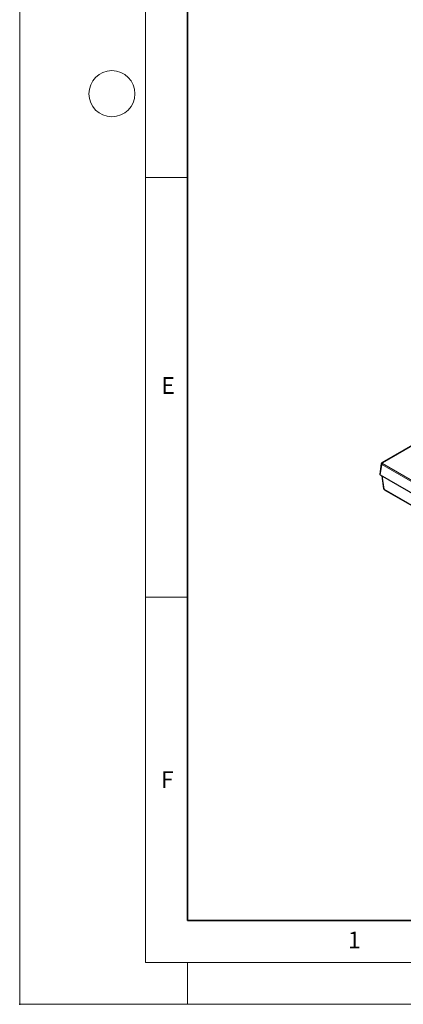
# Model space of a CAD drawing. Units: millimetres. Extents: x 0 to 420, y 0 to 297.
# Drawn here: x 0 to 46, y 0 to 117 of the extents above; entities that cross this region are included whole.
import ezdxf

# ---------------------------------------------------------------- set-up
doc = ezdxf.new("R2010")
doc.units = ezdxf.units.MM
doc.header["$PDSIZE"] = -1
doc.styles.add('SLDTEXTSTYLE0', font='TXT', dxfattribs={"width": 0.605})

msp = doc.modelspace()

# ---------------------------------------------------------------- linework, layer by layer
at = {"color": 7, "linetype": 'Continuous', "lineweight": 18}
for p, q in [((0, 0), (0, 297)), ((15, 292), (15, 5)), ((15, 98.5), (20, 98.5)), ((15, 48.5), (20, 48.5)), ((15, 5), (415, 5)), ((20, 5), (20, 0)), ((0, 0), (420, 0))]:
    msp.add_line(p, q, dxfattribs=at)
at = {"color": 7, "linetype": 'Continuous', "lineweight": 35}
for p, q in [((20, 287), (20, 10)), ((20, 10), (415, 10))]:
    msp.add_line(p, q, dxfattribs=at)
at = {"color": 7, "linetype": 'Continuous', "lineweight": 25}
for p, q in [((57.072, 72.5195), (43.1971, 64.5097)), ((43.1194, 64.4024), (42.9323, 63.1676)), ((42.99, 63.0763), (76.3822, 43.7993)), ((43.1879, 62.962), (43.3991, 61.4547)), ((43.4972, 61.3092), (76.6111, 42.1929))]:
    msp.add_line(p, q, dxfattribs=at)
at = {"color": 8, "linetype": 'Continuous', "lineweight": 18}
for p, q in [((57.0674, 72.483), (43.2471, 64.5047)), ((43.1767, 64.3082), (42.99, 63.0763)), ((76.2773, 45.1996), (43.1767, 64.3082)), ((43.2471, 64.4234), (76.3477, 45.3148)), ((43.2395, 62.9322), (43.4567, 61.3819)), ((43.4567, 61.3819), (76.5707, 42.2656))]:
    msp.add_line(p, q, dxfattribs=at)
at = {"color": 7, "linetype": 'Continuous', "lineweight": 18}
msp.add_circle((11, 108.5), 2.75, dxfattribs=at)
at = {"color": 8, "linetype": 'Continuous', "lineweight": 18}
for centre, radius, start, end in [((43.3313, 64.2928), 0.1554, 122.800863, 174.311001), ((43.2179, 64.4645), 0.0497, 54.016986, 114.684855), ((43.4982, 61.474), 0.101, 191.016753, 245.76287), ((43.5472, 61.3846), 0.0905, 181.725588, 236.428243)]:
    msp.add_arc(centre, radius, start, end, dxfattribs=at)
at = {"color": 7, "linetype": 'Continuous', "lineweight": 25}
msp.add_arc((43.5971, 61.4824), 0.2, 187.976221, 240.002688, dxfattribs=at)
at = {"color": 8, "linetype": 'Continuous', "lineweight": 18}
for centre, major_axis, ratio, start_param, end_param in [((43.3186, 64.3824), (0.1998, -0.015), 0.57510747, 3.09812948, 3.96632492), ((43.3186, 64.4641), (0.1008, 0), 0.57291909, 2.35999259, 3.92319272)]:
    msp.add_ellipse(centre, major_axis=major_axis, ratio=ratio, start_param=start_param, end_param=end_param, dxfattribs=at)
at = {"color": 7, "linetype": 'Continuous', "lineweight": 25}
msp.add_ellipse((43.133, 63.1576), major_axis=(0.2015, 0), ratio=0.57291909, start_param=3.05499727, end_param=3.92319272, dxfattribs=at)
msp.add_open_spline([(43.1971, 64.5097), (43.1791, 64.4964), (43.147, 64.4727), (43.1228, 64.4312), (43.1218, 64.4081), (43.1216, 64.4027)], degree=3, knots=[0, 0, 0, 0, 0.49318192, 0.8827342, 1, 1, 1, 1], dxfattribs=at)
msp.add_point((0, 0))

# ---------------------------------------------------------------- texts
at = {"color": 7, "linetype": 'Continuous', "lineweight": 18, "char_height": 2, "attachment_point": 2, "style": 'SLDTEXTSTYLE0'}
for s, insert in [('E', (17.6898, 74.7268)), ('F', (17.5937, 27.7733)), ('1', (39.9009, 8.6623))]:
    msp.add_mtext(s, dxfattribs=dict(at, insert=insert))

doc.saveas('drawing.dxf')
